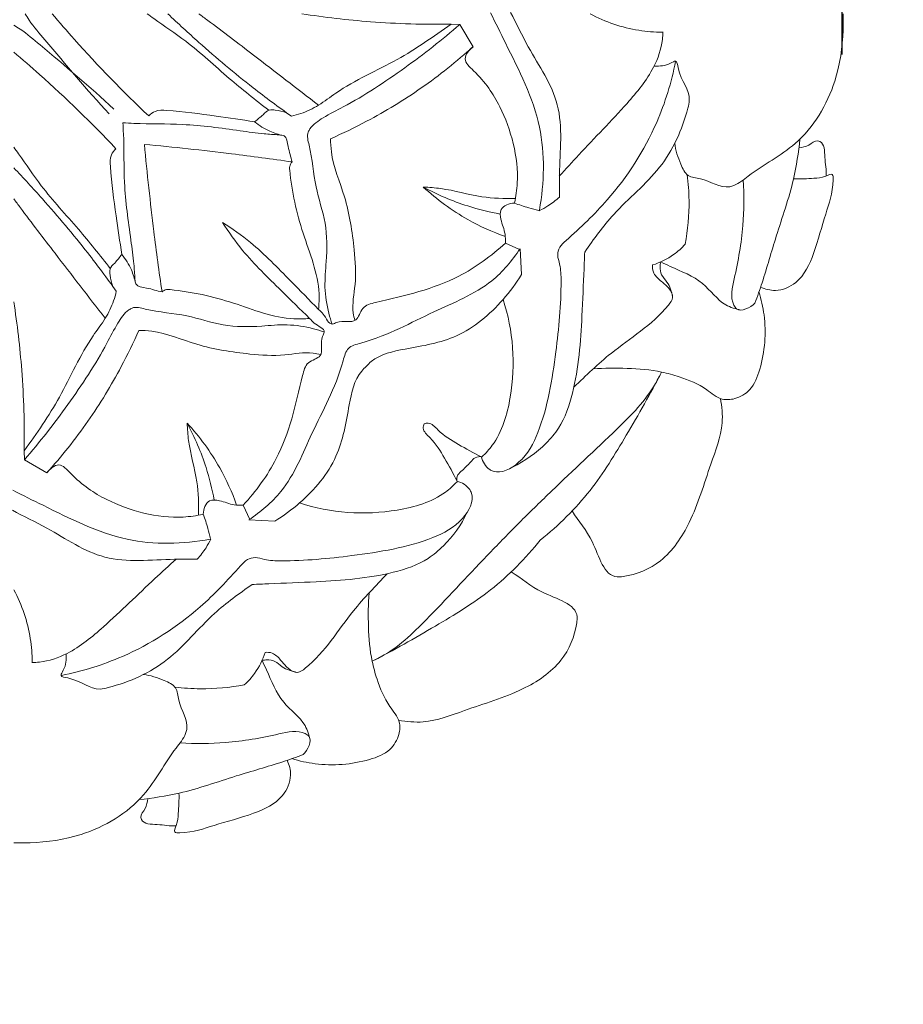
# Model space of a CAD drawing. Units: millimetres. Extents: x -246 to 767, y -364 to 641.
# Drawn here: x 481 to 553, y 179 to 259 of the extents above; entities that cross this region are included whole.
import ezdxf

# ---------------------------------------------------------------- set-up
doc = ezdxf.new("R2010")
doc.units = ezdxf.units.MM
doc.header["$MEASUREMENT"] = 0
doc.layers.get('0').update_dxf_attribs({"lineweight": 5})
doc.styles.add('Arial', font='arial.ttf')
doc.dimstyles.new('Stavros', dxfattribs={"dimtxt": 11, "dimasz": 11, "dimexe": 0.5, "dimexo": 0.5, "dimgap": 2, "dimtad": 1, "dimtoh": 1, "dimdec": 0, "dimzin": 1, "dimdsep": 46, "dimtxsty": 'Arial', "dimcen": 0.5, "dimazin": 0, "dimtfac": 1, "dimtdec": 4, "dimtix": 1, "dimtmove": 1, "dimatfit": 3, "dimfxl": 1, "dimtolj": 1, "dimtzin": 1, "dimarcsym": 0})

# ---------------------------------------------------------------- blocks, each defined once
blk = doc.blocks.new('*D10')
at = {"color": 0, "lineweight": -2, "transparency": 16777216}
for p, q in [((413.227, 256.407), (413.227, 364.019)), ((424.227, 363.519), (536.799, 363.519)), ((547.799, 256.407), (547.799, 364.019))]:
    blk.add_line(p, q, dxfattribs=at)
at = {"color": 0, "transparency": 16777216}
for points in [[(424.227, 365.353), (424.227, 361.686), (413.227, 363.519)], [(536.799, 365.353), (536.799, 361.686), (547.799, 363.519)]]:
    blk.add_solid(points, dxfattribs=at)
at = {"layer": 'Defpoints', "color": 0, "transparency": 16777216}
for p in [(547.799, 363.519), (413.227, 255.907), (547.799, 255.907)]:
    blk.add_point(p, dxfattribs=at)
at = {"color": 0, "transparency": 16777216, "insert": (480.513, 371.139), "char_height": 11, "attachment_point": 5, "style": 'Arial'}
blk.add_mtext('\\A1;135', dxfattribs=at)

msp = doc.modelspace()

# ---------------------------------------------------------------- linework, layer by layer
for p, q in [((516.755, 258.853), (516.031, 258.868)), ((517.822, 257.04), (516.755, 258.853)), ((521.598, 240.551), (520.449, 241.077)), ((521.754, 238.524), (521.637, 240.629)), ((481.38, 223.478), (481.365, 224.202)), ((483.194, 222.411), (481.38, 223.478)), ((499.683, 218.635), (499.157, 219.784)), ((501.709, 218.479), (499.605, 218.596))]:
    msp.add_line(p, q)
for points, degree, knots in [([(-236.804, -356.12), (260.084, -356.12), (756.971, -356.12), (756.971, 137.345), (756.971, 630.81), (260.084, 630.81), (-236.804, 630.81), (-236.804, 137.345), (-236.804, -356.12)], 2, [0, 0, 0, 1, 1, 2, 2, 3, 3, 4, 4, 4]), ([(488.257, 251.6), (486.44, 253.526), (484.329, 256.098), (482.011, 258.783), (481.551, 259.543), (481.45, 259.72)], 3, [0, 0, 0, 0, 5.519164, 6.943701, 7.36872, 7.36872, 7.36872, 7.36872]), ([(491.483, 251.417), (489.383, 253.401), (486.723, 256.138), (484.226, 259.016), (483.632, 259.72)], 3, [0, 0, 0, 0, 6.021542, 7.942428, 7.942428, 7.942428, 7.942428]), ([(501.219, 251.877), (500.142, 252.728), (497.843, 254.53), (494.939, 257.273), (492.569, 258.83), (491.537, 259.589), (491.359, 259.72)], 3, [0, 0, 0, 0, 2.861359, 6.089217, 8.298216, 8.759743, 8.759743, 8.759743, 8.759743]), ([(503.065, 251.397), (502.007, 252.144), (499.431, 254.054), (496.104, 256.862), (493.855, 258.93), (493.028, 259.72)], 3, [0, 0, 0, 0, 2.698795, 6.682577, 9.067101, 9.067101, 9.067101, 9.067101]), ([(505.262, 252.288), (503.506, 253.654), (500.512, 255.957), (497.276, 258.437), (495.79, 259.542), (495.549, 259.72)], 3, [0, 0, 0, 0, 4.63804, 7.873913, 8.498123, 8.498123, 8.498123, 8.498123]), ([(516.031, 258.868), (513.847, 258.837), (509.788, 258.964), (505.756, 259.433), (503.909, 259.72)], 3, [0, 0, 0, 0, 4.553711, 8.451375, 8.451375, 8.451375, 8.451375]), ([(519.231, 259.789), (519.656, 258.983), (521.111, 255.958), (523.769, 250.871), (523.597, 245.982), (523.214, 243.767)], 3, [0, 0, 0, 0, 1.898612, 7.020036, 11.705729, 11.705729, 11.705729, 11.705729]), ([(524.843, 244.808), (524.848, 245.426), (524.789, 247.916), (525.367, 252.368), (522.534, 256.381), (521.348, 258.901), (520.861, 259.834)], 3, [0, 0, 0, 0, 1.289352, 5.222314, 8.878901, 11.073034, 11.073034, 11.073034, 11.073034]), ([(533.209, 258.227), (532.564, 258.227), (530.527, 258.378), (528.556, 259.058), (527.329, 259.712)], 3, [0, 0, 0, 0, 1.345092, 4.242069, 4.242069, 4.242069, 4.242069]), ([(534.207, 249.196), (534.267, 248.61), (534.571, 247.74), (535.167, 246.421), (536.824, 246.37), (537.971, 245.447), (539.35, 245.859), (540.992, 247.269), (544.637, 249.073), (547.353, 253.603), (547.887, 257.436), (547.892, 259.278), (547.875, 259.72)], 3, [0, 0, 0, 0, 1.228934, 1.989125, 2.698572, 4.413543, 4.656881, 5.634958, 8.85246, 13.029827, 15.942225, 16.865135, 16.865135, 16.865135, 16.865135]), ([(488.633, 251.976), (486.707, 253.793), (484.136, 255.904), (481.451, 258.223), (480.69, 258.682), (480.513, 258.784)], 3, [0, 0, 0, 0, 5.519164, 6.943701, 7.36872, 7.36872, 7.36872, 7.36872]), ([(516.031, 258.868), (514.614, 257.861), (511.634, 255.761), (507.705, 254.121), (505.337, 252.263), (504.09, 251.666), (503.324, 251.454), (503.065, 251.397)], 3, [0, 0, 0, 0, 3.624824, 7.575908, 8.777486, 9.876217, 10.430344, 10.430344, 10.430344, 10.430344]), ([(506.364, 234.501), (506.267, 234.789), (505.985, 235.772), (505.699, 237.484), (505.954, 239.929), (505.985, 242.707), (504.87, 245.785), (504.775, 248.213), (504.277, 249.888), (504.766, 250.693), (505.765, 251.378), (508.491, 252.731), (512.256, 255.233), (515.318, 257.608), (516.755, 258.853)], 3, [0, 0, 0, 0, 0.634874, 2.131929, 3.574743, 5.748901, 7.860964, 10.245909, 10.986578, 11.18787, 12.160803, 13.446341, 17.563062, 21.526095, 21.526095, 21.526095, 21.526095]), ([(533.228, 258.247), (533.229, 258.041), (533.182, 257.051), (532.432, 254.909), (529.911, 251.868), (527.161, 249.098), (525.349, 247.101), (524.822, 246.522)], 3, [0, 0, 0, 0, 0.428201, 2.061559, 4.601417, 8.586053, 10.218417, 10.218417, 10.218417, 10.218417]), ([(517.822, 257.04), (516.492, 255.837), (513.727, 253.632), (509.777, 251.23), (507.237, 250.001), (506.242, 249.564)], 3, [0, 0, 0, 0, 3.73656, 7.348799, 9.613642, 9.613642, 9.613642, 9.613642]), ([(521.192, 244.356), (521.301, 244.883), (521.679, 247.522), (520.564, 251.576), (518.628, 254.458), (516.832, 256.015), (517.512, 256.804), (517.822, 257.04)], 3, [0, 0, 0, 0, 1.119991, 5.549974, 8.06005, 8.88626, 9.697248, 9.697248, 9.697248, 9.697248]), ([(488.816, 248.75), (486.832, 250.85), (484.095, 253.51), (481.217, 256.007), (480.513, 256.602)], 3, [0, 0, 0, 0, 6.021542, 7.942428, 7.942428, 7.942428, 7.942428]), ([(534.274, 255.848), (533.938, 254.151), (532.693, 250.086), (529.489, 245.114), (526.378, 242.183), (524.831, 240.813), (524.627, 240.069), (524.952, 239.174), (525.014, 236.522), (524.566, 231.951), (523.74, 226.78), (521.971, 223.317), (520.023, 222.25), (518.893, 222.817), (518.597, 223.317), (518.501, 223.718)], 3, [0, 0, 0, 0, 3.60511, 8.797657, 12.059388, 12.579897, 13.029896, 13.56498, 14.516056, 18.520608, 23.194243, 25.191881, 26.711725, 26.923615, 27.783411, 27.783411, 27.783411, 27.783411]), ([(532.559, 255.464), (533.001, 255.47), (533.548, 255.44), (534.38, 256.048), (534.585, 254.293), (535.591, 253.428), (534.905, 250.477), (533.302, 246.98), (529.418, 243.914), (527.626, 241.412), (526.89, 240.358)], 3, [0, 0, 0, 0, 0.921422, 1.23071, 1.637952, 3.568647, 4.022697, 7.728346, 11.438656, 14.119601, 14.119601, 14.119601, 14.119601]), ([(500.079, 250.938), (499.037, 251.11), (496.644, 251.453), (494.015, 251.812), (492.062, 251.915), (491.626, 251.57), (491.483, 251.417)], 3, [0, 0, 0, 0, 2.201505, 5.004735, 5.664921, 6.100151, 6.100151, 6.100151, 6.100151]), ([(502.665, 251.681), (502.374, 251.797), (501.918, 251.878), (501.196, 251.968), (500.708, 251.422), (500.302, 251.139), (500.079, 250.938)], 3, [0, 0, 0, 0, 0.653063, 0.985219, 1.422267, 2.04933, 2.04933, 2.04933, 2.04933]), ([(503.115, 247.678), (503.038, 248.101), (502.773, 248.719), (502.702, 249.831), (501.769, 249.899), (500.622, 249.964), (497.983, 250.339), (494.489, 250.828), (491.292, 250.744), (489.674, 250.84), (489.375, 250.858)], 3, [0, 0, 0, 0, 0.897331, 1.54393, 1.815659, 2.679428, 4.039957, 7.301536, 10.055399, 10.679595, 10.679595, 10.679595, 10.679595]), ([(492.555, 237.118), (492.132, 237.195), (491.514, 237.46), (490.402, 237.531), (490.334, 238.464), (490.269, 239.611), (489.894, 242.25), (489.405, 245.744), (489.49, 248.941), (489.393, 250.559), (489.375, 250.858)], 3, [0, 0, 0, 0, 0.897331, 1.54393, 1.815659, 2.679428, 4.039957, 7.301536, 10.055399, 10.679595, 10.679595, 10.679595, 10.679595]), ([(502.398, 249.829), (502.03, 249.904), (501.199, 250.165), (500.455, 250.629), (500.079, 250.938)], 3, [0, 0, 0, 0, 0.784714, 1.799901, 1.799901, 1.799901, 1.799901]), ([(488.356, 239.014), (487.505, 240.092), (485.703, 242.391), (482.96, 245.294), (481.403, 247.664), (480.644, 248.696), (480.513, 248.875)], 3, [0, 0, 0, 0, 2.861359, 6.089217, 8.298216, 8.759743, 8.759743, 8.759743, 8.759743]), ([(503.115, 247.678), (501.48, 247.916), (497.492, 248.454), (493.49, 248.887), (491.128, 249.105)], 3, [0, 0, 0, 0, 3.443537, 8.388811, 8.388811, 8.388811, 8.388811]), ([(492.555, 237.118), (492.317, 238.753), (491.779, 242.741), (491.346, 246.743), (491.128, 249.105)], 3, [0, 0, 0, 0, 3.443537, 8.388811, 8.388811, 8.388811, 8.388811]), ([(506.242, 249.564), (506.249, 249.212), (506.329, 247.583), (507.606, 244.71), (508.154, 241.061), (508.376, 237.887), (507.936, 235.953), (508.17, 234.994), (508.227, 234.795)], 3, [0, 0, 0, 0, 0.735175, 3.379773, 6.42358, 8.393413, 10.001407, 10.431797, 10.431797, 10.431797, 10.431797]), ([(544.369, 249.539), (544.251, 248.447), (543.854, 245.749), (542.484, 241.944), (541.55, 238.552), (540.916, 236.758), (540.717, 236.207)], 3, [0, 0, 0, 0, 2.289977, 5.658001, 8.401761, 9.622692, 9.622692, 9.622692, 9.622692]), ([(546.507, 246.542), (546.531, 247.051), (546.339, 247.89), (546.384, 249.228), (545.604, 249.464), (545.103, 248.943), (544.56, 248.876), (544.285, 248.822)], 3, [0, 0, 0, 0, 1.061058, 1.991273, 2.112942, 2.666226, 3.250668, 3.250668, 3.250668, 3.250668]), ([(489.296, 240.155), (489.123, 241.197), (488.781, 243.59), (488.421, 246.218), (488.318, 248.172), (488.663, 248.608), (488.816, 248.75)], 3, [0, 0, 0, 0, 2.201505, 5.004735, 5.664921, 6.100151, 6.100151, 6.100151, 6.100151]), ([(505.267, 235.69), (505.305, 236.114), (505.408, 238.248), (503.839, 241.922), (503.088, 245.348), (502.894, 247.357), (503.024, 247.577), (503.115, 247.678)], 3, [0, 0, 0, 0, 0.88746, 4.417751, 8.067177, 8.275087, 8.558019, 8.558019, 8.558019, 8.558019]), ([(488.837, 237.169), (488.089, 238.226), (486.179, 240.802), (483.371, 244.129), (481.303, 246.378), (480.513, 247.205)], 3, [0, 0, 0, 0, 2.698795, 6.682577, 9.067101, 9.067101, 9.067101, 9.067101]), ([(535.221, 246.637), (535.307, 245.946), (535.436, 244.06), (535.267, 242.165), (535.049, 240.994)], 3, [0, 0, 0, 0, 1.450654, 3.933634, 3.933634, 3.933634, 3.933634]), ([(541.173, 237.506), (541.547, 237.336), (542.563, 237.079), (544.497, 237.912), (545.641, 240.413), (546.385, 243.397), (547.078, 245.182), (547.069, 246.818), (546.26, 246.388), (545.323, 246.361), (544.399, 246.272), (543.847, 246.301)], 3, [0, 0, 0, 0, 0.855825, 2.094133, 4.014549, 6.340537, 8.323704, 8.612207, 8.98926, 9.667921, 10.819231, 10.819231, 10.819231, 10.819231]), ([(520.442, 241.616), (519.394, 241.986), (517.004, 243.064), (514.878, 244.624), (513.779, 245.639)], 3, [0, 0, 0, 0, 2.317066, 5.436002, 5.436002, 5.436002, 5.436002]), ([(521.259, 244.704), (520.349, 244.694), (518.29, 244.739), (515.863, 245.509), (514.253, 245.614), (513.779, 245.639)], 3, [0, 0, 0, 0, 1.895698, 4.260291, 5.249866, 5.249866, 5.249866, 5.249866]), ([(513.779, 245.639), (514.929, 245.017), (516.979, 244.139), (519.134, 243.603), (520.026, 243.44)], 3, [0, 0, 0, 0, 2.725529, 4.616069, 4.616069, 4.616069, 4.616069]), ([(540.717, 236.207), (540.339, 235.85), (539.443, 235.354), (538.644, 236.568), (539.257, 238.995), (539.817, 242.245), (539.84, 244.984), (539.768, 246.219)], 3, [0, 0, 0, 0, 1.083741, 1.334429, 2.82194, 5.86899, 8.446796, 8.446796, 8.446796, 8.446796]), ([(524.835, 244.824), (524.546, 244.557), (524.02, 244.151), (523.44, 243.829), (523.199, 243.714)], 3, [0, 0, 0, 0, 0.820424, 1.377918, 1.377918, 1.377918, 1.377918]), ([(487.946, 234.971), (486.579, 236.727), (484.276, 239.721), (481.796, 242.957), (480.691, 244.443), (480.513, 244.684)], 3, [0, 0, 0, 0, 4.63804, 7.873913, 8.498123, 8.498123, 8.498123, 8.498123]), ([(520.449, 241.077), (520.459, 241.323), (520.453, 242.002), (520.066, 242.821), (519.944, 244.036), (520.777, 244.307), (521.173, 244.337)], 3, [0, 0, 0, 0, 0.513142, 1.380908, 1.932675, 2.760099, 2.760099, 2.760099, 2.760099]), ([(523.16, 243.733), (522.885, 243.797), (522.215, 243.973), (521.557, 244.192), (521.173, 244.337)], 3, [0, 0, 0, 0, 0.587737, 1.443903, 1.443903, 1.443903, 1.443903]), ([(505.267, 235.69), (504.525, 236.468), (502.696, 238.293), (500.261, 240.849), (498.255, 242.259), (497.472, 242.761)], 3, [0, 0, 0, 0, 2.24171, 5.391683, 7.330328, 7.330328, 7.330328, 7.330328]), ([(504.544, 234.966), (503.765, 235.708), (501.94, 237.538), (499.384, 239.973), (497.975, 241.978), (497.472, 242.761)], 3, [0, 0, 0, 0, 2.24171, 5.391683, 7.330328, 7.330328, 7.330328, 7.330328]), ([(520.449, 241.077), (519.301, 240.042), (516.061, 237.652), (511.985, 236.76), (508.732, 235.977), (508.412, 234.366), (507.104, 234.916), (506.149, 234.286), (505.806, 235.266), (505.397, 235.569), (505.267, 235.69)], 3, [0, 0, 0, 0, 3.220852, 8.147001, 8.93957, 9.704888, 10.799194, 11.052546, 11.821504, 12.190413, 12.190413, 12.190413, 12.190413]), ([(535.049, 240.994), (534.768, 240.682), (533.98, 239.969), (533.01, 239.498), (532.403, 239.311)], 3, [0, 0, 0, 0, 0.875776, 2.198709, 2.198709, 2.198709, 2.198709]), ([(488.552, 237.568), (488.436, 237.859), (488.355, 238.315), (488.265, 239.037), (488.811, 239.525), (489.094, 239.931), (489.296, 240.155)], 3, [0, 0, 0, 0, 0.653063, 0.985219, 1.422267, 2.04933, 2.04933, 2.04933, 2.04933]), ([(490.405, 237.835), (490.329, 238.204), (490.069, 239.034), (489.605, 239.778), (489.296, 240.155)], 3, [0, 0, 0, 0, 0.784714, 1.799901, 1.799901, 1.799901, 1.799901]), ([(521.637, 240.629), (520.991, 239.665), (519.08, 237.342), (514.11, 235.421), (510.783, 233.468), (507.927, 232.756), (507.701, 232.532)], 3, [0, 0, 0, 0, 2.418167, 6.127148, 10.602935, 11.329391, 11.329391, 11.329391, 11.329391]), ([(521.018, 222.886), (522.027, 223.366), (523.4, 224.343), (525.144, 226.389), (526.334, 229.935), (526.645, 234.334), (526.799, 238.17), (526.871, 239.902), (526.89, 240.358)], 3, [0, 0, 0, 0, 2.330379, 3.434546, 5.557302, 9.947455, 12.61175, 13.562125, 13.562125, 13.562125, 13.562125]), ([(532.403, 239.311), (532.387, 239.118), (532.422, 238.601), (533.034, 238.022), (533.695, 237.516), (534.196, 236.695), (532.509, 234.471), (529.447, 232.733), (527.003, 230.314), (526.011, 229.386)], 3, [0, 0, 0, 0, 0.402613, 1.021282, 1.637267, 2.229752, 2.714601, 6.952332, 9.783878, 9.783878, 9.783878, 9.783878]), ([(534.031, 236.715), (533.946, 237.137), (533.754, 237.817), (533.077, 238.451), (532.988, 239.075), (533.03, 239.425), (533.061, 239.556)], 3, [0, 0, 0, 0, 0.898191, 1.407559, 1.861877, 2.14272, 2.14272, 2.14272, 2.14272]), ([(539.564, 235.644), (539.148, 235.732), (537.873, 236.103), (536.532, 238.129), (534.461, 238.873), (533.321, 239.437), (533.061, 239.556)], 3, [0, 0, 0, 0, 0.886316, 2.672683, 4.736192, 5.332681, 5.332681, 5.332681, 5.332681]), ([(509.159, 231.074), (509.276, 231.213), (510.11, 232.042), (512.788, 232.589), (516.763, 233.215), (519.859, 235.86), (521.317, 237.806), (521.754, 238.524)], 3, [11.008444, 11.008444, 11.008444, 11.008444, 11.387432, 13.421597, 16.421756, 19.752625, 21.504368, 21.504368, 21.504368, 21.504368]), ([(481.365, 224.202), (482.372, 225.62), (484.472, 228.599), (486.113, 232.528), (487.97, 234.896), (488.567, 236.143), (488.78, 236.909), (488.837, 237.169)], 3, [0, 0, 0, 0, 3.624824, 7.575908, 8.777486, 9.876217, 10.430344, 10.430344, 10.430344, 10.430344]), ([(504.544, 234.966), (504.12, 234.929), (501.986, 234.826), (498.312, 236.395), (494.886, 237.146), (492.876, 237.339), (492.656, 237.209), (492.555, 237.118)], 3, [0, 0, 0, 0, 0.88746, 4.417751, 8.067177, 8.275087, 8.558019, 8.558019, 8.558019, 8.558019]), ([(541.041, 237.12), (541.232, 236.51), (541.692, 234.428), (541.479, 231.659), (540.526, 229.161), (539.234, 228.389), (537.86, 228.295), (536.565, 229.467), (534.89, 230.142), (532.714, 230.763), (530.352, 230.945), (528.492, 230.931), (527.579, 230.861)], 3, [0, 0, 0, 0, 1.333016, 4.412707, 5.697497, 6.680999, 7.383109, 8.4061, 10.113173, 11.147967, 13.110843, 15.020921, 15.020921, 15.020921, 15.020921]), ([(481.365, 224.202), (481.396, 226.386), (481.27, 230.445), (480.801, 234.477), (480.513, 236.324)], 3, [0, 0, 0, 0, 4.553711, 8.451375, 8.451375, 8.451375, 8.451375]), ([(518.54, 223.718), (518.844, 224.005), (520.081, 225.354), (521.374, 229.805), (521.103, 233.988), (520.254, 236.498)], 3, [0, 0, 0, 0, 0.872386, 3.776604, 9.301176, 9.301176, 9.301176, 9.301176]), ([(505.733, 233.869), (505.444, 233.966), (504.461, 234.248), (502.749, 234.535), (500.304, 234.279), (497.527, 234.248), (494.448, 235.364), (492.02, 235.459), (490.345, 235.957), (489.54, 235.468), (488.855, 234.468), (487.502, 231.743), (485, 227.978), (482.625, 224.915), (481.38, 223.478)], 3, [0, 0, 0, 0, 0.634874, 2.131929, 3.574743, 5.748901, 7.860964, 10.245909, 10.986578, 11.18787, 12.160803, 13.446341, 17.563062, 21.526095, 21.526095, 21.526095, 21.526095]), ([(499.157, 219.784), (500.191, 220.932), (502.581, 224.172), (503.473, 228.248), (504.257, 231.501), (505.867, 231.821), (505.317, 233.129), (505.947, 234.084), (504.967, 234.427), (504.664, 234.836), (504.544, 234.966)], 3, [0, 0, 0, 0, 3.220852, 8.147001, 8.93957, 9.704888, 10.799194, 11.052546, 11.821504, 12.190413, 12.190413, 12.190413, 12.190413]), ([(483.194, 222.411), (484.396, 223.741), (486.601, 226.506), (489.004, 230.456), (490.233, 232.996), (490.669, 233.991)], 3, [0, 0, 0, 0, 3.73656, 7.348799, 9.613642, 9.613642, 9.613642, 9.613642]), ([(490.669, 233.991), (491.022, 233.984), (492.651, 233.904), (495.523, 232.627), (499.172, 232.079), (502.347, 231.857), (504.28, 232.297), (505.239, 232.063), (505.438, 232.007)], 3, [0, 0, 0, 0, 0.735175, 3.379773, 6.42358, 8.393413, 10.001407, 10.431797, 10.431797, 10.431797, 10.431797]), ([(499.605, 218.596), (500.568, 219.242), (502.891, 221.153), (504.812, 226.124), (506.765, 229.45), (507.477, 232.306), (507.701, 232.532)], 3, [0, 0, 0, 0, 2.418167, 6.127148, 10.602935, 11.329391, 11.329391, 11.329391, 11.329391]), ([(509.159, 231.074), (509.02, 230.958), (508.192, 230.123), (507.644, 227.445), (507.018, 223.47), (504.374, 220.374), (502.427, 218.916), (501.709, 218.479)], 3, [11.008444, 11.008444, 11.008444, 11.008444, 11.387432, 13.421597, 16.421756, 19.752625, 21.504368, 21.504368, 21.504368, 21.504368]), ([(521.718, 218.515), (522.545, 219.33), (525.11, 221.849), (528.926, 225.351), (532.085, 228.527), (532.976, 230.293), (533.123, 230.61)], 3, [0, 0, 0, 0, 2.419715, 7.484, 10.865572, 11.593918, 11.593918, 11.593918, 11.593918]), ([(533.123, 230.61), (532.236, 228.861), (530.373, 225.613), (527.442, 220.755), (524.762, 218.15), (523.284, 216.949)], 3, [0, 0, 0, 0, 4.086492, 7.810769, 11.780283, 11.780283, 11.780283, 11.780283]), ([(525.865, 219.316), (526.396, 218.462), (527.747, 217.015), (528.488, 213.827), (530.971, 214.092), (533.421, 215.118), (535.774, 218.673), (536.878, 222.62), (538.217, 225.948), (538.037, 227.806), (537.912, 228.46)], 3, [0, 0, 0, 0, 2.096895, 4.5074, 4.838169, 7.122078, 9.833227, 13.332414, 15.750061, 17.138781, 17.138781, 17.138781, 17.138781]), ([(494.594, 226.455), (495.216, 225.304), (496.094, 223.254), (496.63, 221.099), (496.793, 220.207)], 3, [0, 0, 0, 0, 2.725529, 4.616069, 4.616069, 4.616069, 4.616069]), ([(495.53, 218.974), (495.539, 219.884), (495.494, 221.943), (494.724, 224.37), (494.619, 225.98), (494.594, 226.455)], 3, [0, 0, 0, 0, 1.895698, 4.260291, 5.249866, 5.249866, 5.249866, 5.249866]), ([(498.617, 219.792), (498.247, 220.84), (497.17, 223.229), (495.609, 225.355), (494.594, 226.455)], 3, [0, 0, 0, 0, 2.317066, 5.436002, 5.436002, 5.436002, 5.436002]), ([(518.501, 223.718), (517.861, 224.016), (516.638, 224.73), (515.22, 225.547), (514.398, 226.542), (513.946, 226.435), (513.838, 226.395)], 3, [0, 0, 0, 0, 1.472266, 2.90435, 3.560917, 3.802111, 3.802111, 3.802111, 3.802111]), ([(516.516, 221.733), (516.217, 222.373), (515.504, 223.596), (514.686, 225.013), (513.691, 225.835), (513.798, 226.287), (513.838, 226.395)], 3, [0, 0, 0, 0, 1.472266, 2.90435, 3.560917, 3.802111, 3.802111, 3.802111, 3.802111]), ([(518.54, 223.718), (518.356, 223.746), (517.96, 223.726), (517.632, 223.268), (517.372, 223.043), (517.241, 222.913)], 3, [0, 0, 0, 0, 0.388018, 0.729667, 1.113732, 1.113732, 1.113732, 1.113732]), ([(495.877, 219.041), (495.351, 218.933), (492.712, 218.555), (488.657, 219.669), (485.775, 221.606), (484.218, 223.402), (483.429, 222.721), (483.194, 222.411)], 3, [0, 0, 0, 0, 1.119991, 5.549974, 8.06005, 8.88626, 9.697248, 9.697248, 9.697248, 9.697248]), ([(516.516, 221.694), (516.488, 221.878), (516.508, 222.273), (516.966, 222.601), (517.19, 222.862), (517.32, 222.993)], 3, [0, 0, 0, 0, 0.388018, 0.729667, 1.113732, 1.113732, 1.113732, 1.113732]), ([(484.386, 205.959), (486.082, 206.295), (490.148, 207.54), (495.119, 210.744), (498.051, 213.856), (499.42, 215.402), (500.165, 215.606), (501.059, 215.282), (503.711, 215.219), (508.282, 215.667), (513.453, 216.494), (516.917, 218.262), (517.984, 220.21), (517.417, 221.34), (516.917, 221.636), (516.516, 221.733)], 3, [0, 0, 0, 0, 3.60511, 8.797657, 12.059388, 12.579897, 13.029896, 13.56498, 14.516056, 18.520608, 23.194243, 25.191881, 26.711725, 26.923615, 27.783411, 27.783411, 27.783411, 27.783411]), ([(516.516, 221.694), (516.228, 221.39), (514.879, 220.152), (510.428, 218.859), (506.246, 219.13), (503.735, 219.979)], 3, [0, 0, 0, 0, 0.872386, 3.776604, 9.301176, 9.301176, 9.301176, 9.301176]), ([(480.445, 221.002), (481.25, 220.577), (484.276, 219.122), (489.362, 216.464), (494.251, 216.636), (496.466, 217.019)], 3, [0, 0, 0, 0, 1.898612, 7.020036, 11.705729, 11.705729, 11.705729, 11.705729]), ([(499.157, 219.784), (498.911, 219.774), (498.231, 219.78), (497.412, 220.167), (496.198, 220.289), (495.926, 219.456), (495.896, 219.06)], 3, [0, 0, 0, 0, 0.513142, 1.380908, 1.932675, 2.760099, 2.760099, 2.760099, 2.760099]), ([(495.425, 215.39), (494.807, 215.385), (492.318, 215.444), (487.865, 214.866), (483.852, 217.7), (481.332, 218.885), (480.399, 219.373)], 3, [0, 0, 0, 0, 1.289352, 5.222314, 8.878901, 11.073034, 11.073034, 11.073034, 11.073034]), ([(496.5, 217.073), (496.436, 217.348), (496.261, 218.018), (496.041, 218.676), (495.896, 219.06)], 3, [0, 0, 0, 0, 0.587737, 1.443903, 1.443903, 1.443903, 1.443903]), ([(517.348, 219.215), (516.867, 218.206), (515.89, 216.833), (513.844, 215.09), (510.298, 213.899), (505.9, 213.588), (502.064, 213.435), (500.331, 213.362), (499.875, 213.344)], 3, [0, 0, 0, 0, 2.330379, 3.434546, 5.557302, 9.947455, 12.61175, 13.562125, 13.562125, 13.562125, 13.562125]), ([(521.718, 218.515), (520.904, 217.688), (518.384, 215.124), (514.882, 211.308), (511.707, 208.148), (509.94, 207.258), (509.623, 207.11)], 3, [0, 0, 0, 0, 2.419715, 7.484, 10.865572, 11.593918, 11.593918, 11.593918, 11.593918]), ([(495.409, 215.398), (495.676, 215.687), (496.083, 216.214), (496.404, 216.793), (496.52, 217.034)], 3, [0, 0, 0, 0, 0.820424, 1.377918, 1.377918, 1.377918, 1.377918]), ([(509.623, 207.11), (511.372, 207.997), (514.62, 209.86), (519.478, 212.792), (522.083, 215.471), (523.284, 216.949)], 3, [0, 0, 0, 0, 4.086492, 7.810769, 11.780283, 11.780283, 11.780283, 11.780283]), ([(481.987, 207.005), (482.192, 207.005), (483.182, 207.051), (485.324, 207.801), (488.365, 210.322), (491.136, 213.072), (493.132, 214.884), (493.711, 215.412)], 3, [0, 0, 0, 0, 0.428201, 2.061559, 4.601417, 8.586053, 10.218417, 10.218417, 10.218417, 10.218417]), ([(500.923, 207.83), (501.115, 207.846), (501.632, 207.811), (502.212, 207.2), (502.718, 206.538), (503.539, 206.037), (505.762, 207.724), (507.5, 210.786), (509.919, 213.23), (510.848, 214.222)], 3, [0, 0, 0, 0, 0.402613, 1.021282, 1.637267, 2.229752, 2.714601, 6.952332, 9.783878, 9.783878, 9.783878, 9.783878]), ([(520.917, 214.368), (521.772, 213.837), (523.218, 212.486), (526.406, 211.745), (526.142, 209.263), (525.115, 206.812), (521.56, 204.46), (517.613, 203.355), (514.286, 202.016), (512.428, 202.197), (511.773, 202.321)], 3, [0, 0, 0, 0, 2.096895, 4.5074, 4.838169, 7.122078, 9.833227, 13.332414, 15.750061, 17.138781, 17.138781, 17.138781, 17.138781]), ([(482.006, 207.024), (482.006, 207.67), (481.856, 209.706), (481.175, 211.678), (480.521, 212.904)], 3, [0, 0, 0, 0, 1.345092, 4.242069, 4.242069, 4.242069, 4.242069]), ([(484.769, 207.675), (484.763, 207.233), (484.793, 206.685), (484.186, 205.853), (485.94, 205.648), (486.805, 204.643), (489.756, 205.328), (493.254, 206.932), (496.319, 210.815), (498.821, 212.607), (499.875, 213.344)], 3, [0, 0, 0, 0, 0.921422, 1.23071, 1.637952, 3.568647, 4.022697, 7.728346, 11.438656, 14.119601, 14.119601, 14.119601, 14.119601]), ([(503.113, 199.192), (503.723, 199.002), (505.805, 198.541), (508.574, 198.754), (511.072, 199.708), (511.844, 200.999), (511.938, 202.373), (510.767, 203.668), (510.091, 205.343), (509.47, 207.52), (509.288, 209.882), (509.302, 211.741), (509.372, 212.654)], 3, [0, 0, 0, 0, 1.333016, 4.412707, 5.697497, 6.680999, 7.383109, 8.4061, 10.113173, 11.147967, 13.110843, 15.020921, 15.020921, 15.020921, 15.020921]), ([(499.239, 205.184), (499.551, 205.465), (500.265, 206.253), (500.735, 207.224), (500.923, 207.83)], 3, [0, 0, 0, 0, 0.875776, 2.198709, 2.198709, 2.198709, 2.198709]), ([(503.518, 206.203), (503.096, 206.287), (502.417, 206.479), (501.782, 207.156), (501.158, 207.245), (500.808, 207.204), (500.677, 207.172)], 3, [0, 0, 0, 0, 0.898191, 1.407559, 1.861877, 2.14272, 2.14272, 2.14272, 2.14272]), ([(504.59, 200.669), (504.502, 201.085), (504.13, 202.36), (502.104, 203.701), (501.361, 205.772), (500.796, 206.912), (500.677, 207.172)], 3, [0, 0, 0, 0, 0.886316, 2.672683, 4.736192, 5.332681, 5.332681, 5.332681, 5.332681]), ([(491.037, 206.027), (491.624, 205.966), (492.493, 205.662), (493.812, 205.067), (493.863, 203.409), (494.786, 202.262), (494.375, 200.884), (492.965, 199.241), (491.16, 195.596), (486.63, 192.88), (482.797, 192.346), (480.956, 192.341), (480.513, 192.358)], 3, [0, 0, 0, 0, 1.228934, 1.989125, 2.698572, 4.413543, 4.656881, 5.634958, 8.85246, 13.029827, 15.942225, 16.865135, 16.865135, 16.865135, 16.865135]), ([(493.596, 205.012), (494.287, 204.926), (496.173, 204.797), (498.068, 204.966), (499.239, 205.184)], 3, [0, 0, 0, 0, 1.450654, 3.933634, 3.933634, 3.933634, 3.933634]), ([(504.026, 199.517), (504.384, 199.894), (504.879, 200.79), (503.665, 201.59), (501.238, 200.976), (497.988, 200.416), (495.249, 200.394), (494.014, 200.465)], 3, [0, 0, 0, 0, 1.083741, 1.334429, 2.82194, 5.86899, 8.446796, 8.446796, 8.446796, 8.446796]), ([(490.694, 195.865), (491.787, 195.982), (494.484, 196.38), (498.29, 197.749), (501.681, 198.684), (503.475, 199.318), (504.026, 199.517)], 3, [0, 0, 0, 0, 2.289977, 5.658001, 8.401761, 9.622692, 9.622692, 9.622692, 9.622692]), ([(502.727, 199.06), (502.897, 198.686), (503.154, 197.67), (502.322, 195.736), (499.82, 194.592), (496.837, 193.848), (495.051, 193.155), (493.415, 193.164), (493.845, 193.973), (493.873, 194.911), (493.961, 195.835), (493.932, 196.386)], 3, [0, 0, 0, 0, 0.855825, 2.094133, 4.014549, 6.340537, 8.323704, 8.612207, 8.98926, 9.667921, 10.819231, 10.819231, 10.819231, 10.819231]), ([(493.691, 193.727), (493.182, 193.702), (492.343, 193.894), (491.005, 193.849), (490.77, 194.629), (491.29, 195.13), (491.357, 195.673), (491.411, 195.948)], 3, [0, 0, 0, 0, 1.061058, 1.991273, 2.112942, 2.666226, 3.250668, 3.250668, 3.250668, 3.250668])]:
    msp.add_open_spline(points, degree=degree, knots=knots)

# ---------------------------------------------------------------- dimensions: what is measured, and where the dimension line sits
dim = msp.add_linear_dim(base=(547.799, 363.519), p1=(413.227, 255.907), p2=(547.799, 255.907), angle=180, dimstyle='Stavros')
dim.commit()
dim.dimension.update_dxf_attribs({"geometry": '*D10', "text_midpoint": (480.513, 371.139)})

doc.saveas('drawing.dxf')
